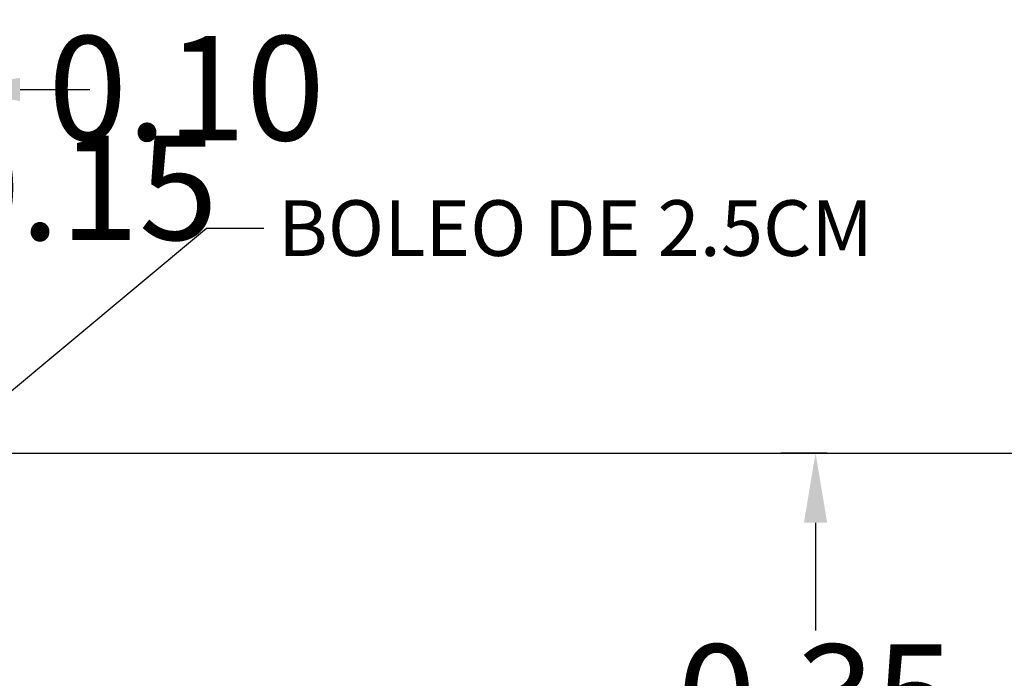
# Model space of a CAD drawing. Units: metres. Extents: x 578403 to 578511, y 2118163 to 2118246.
# Drawn here: x 578456 to 578457, y 2118169 to 2118170 of the extents above; entities that cross this region are included whole.
import ezdxf

# ---------------------------------------------------------------- set-up
doc = ezdxf.new("R2010")
doc.units = ezdxf.units.M
doc.linetypes.add('DASHED2', pattern=[0.375, 0.25, -0.125])
for name, color, linetype in [('A-ARBOLES ALZADO', 7, 'Continuous'), ('A-COTA detalles', 2, 'Continuous'), ('A-LINEA Proyeccion', 16, 'DASHED2')]:
    doc.layers.add(name, color=color, linetype=linetype)
doc.styles.add('arial', font='arial.ttf')
doc.styles.add('ROMANS', font='romans.shx')
doc.dimstyles.new('cotas_100_40', dxfattribs={"dimtxt": 0.075, "dimasz": 0.05, "dimexe": 0.025, "dimexo": 0, "dimgap": 0.01, "dimtad": 0, "dimtih": 1, "dimtoh": 1, "dimzin": 1, "dimdsep": 46, "dimtxsty": 'ROMANS', "dimcen": 0, "dimclrd": 8, "dimclre": 8, "dimclrt": 2, "dimadec": 0, "dimazin": 0, "dimtfac": 1, "dimtmove": 2, "dimatfit": 3, "dimfxl": 0.2, "dimtolj": 1, "dimarcsym": 0})

# ---------------------------------------------------------------- blocks, each defined once
blk = doc.blocks.new('*D189')
at = {"layer": 'A-COTA detalles', "color": 8, "lineweight": -2, "ltscale": 0.5, "transparency": 16777216}
for p, q in [((578456.6043469652, 2118169.25920594), (578456.5710268924, 2118169.25920594)), ((578456.5960268924, 2118169.20920594), (578456.5960268924, 2118169.13170594)), ((578456.5960268924, 2118168.95920594), (578456.5960268924, 2118169.03670594)), ((578456.6043469652, 2118168.90920594), (578456.5710268924, 2118168.90920594))]:
    blk.add_line(p, q, dxfattribs=at)
at = {"layer": 'A-COTA detalles', "color": 8, "ltscale": 0.5, "transparency": 16777216}
for points in [[(578456.5876935591, 2118169.20920594), (578456.6043602257, 2118169.20920594), (578456.5960268924, 2118169.25920594)], [(578456.5876935591, 2118168.95920594), (578456.6043602257, 2118168.95920594), (578456.5960268924, 2118168.90920594)]]:
    blk.add_solid(points, dxfattribs=at)
at = {"layer": 'Defpoints', "color": 0, "ltscale": 0.5, "transparency": 16777216}
for p in [(578456.6043469652, 2118169.25920594), (578456.5960268924, 2118168.90920594), (578456.6043469652, 2118168.90920594)]:
    blk.add_point(p, dxfattribs=at)
at = {"layer": 'A-COTA detalles', "color": 2, "ltscale": 0.5, "transparency": 16777216, "insert": (578456.5960268921, 2118169.08420594), "char_height": 0.075, "attachment_point": 5, "style": 'ROMANS'}
blk.add_mtext('\\A1;0.35', dxfattribs=at)
blk = doc.blocks.new('*D190')
at = {"layer": 'A-COTA detalles', "color": 8, "lineweight": -2, "ltscale": 0.5, "transparency": 16777216}
for p, q in [((578455.9496359875, 2118169.25920594), (578456.7822187967, 2118169.25920594)), ((578456.7572187966, 2118169.20920594), (578456.7572187966, 2118169.064597006)), ((578456.7572187966, 2118168.82920594), (578456.7572187966, 2118168.969597006)), ((578455.9746305927, 2118168.77920594), (578456.7822187967, 2118168.77920594))]:
    blk.add_line(p, q, dxfattribs=at)
at = {"layer": 'A-COTA detalles', "color": 8, "ltscale": 0.5, "transparency": 16777216}
for points in [[(578456.7488854633, 2118169.20920594), (578456.76555213, 2118169.20920594), (578456.7572187966, 2118169.25920594)], [(578456.7488854633, 2118168.82920594), (578456.76555213, 2118168.82920594), (578456.7572187966, 2118168.77920594)]]:
    blk.add_solid(points, dxfattribs=at)
at = {"layer": 'Defpoints', "color": 0, "ltscale": 0.5, "transparency": 16777216}
for p in [(578455.9496359875, 2118169.25920594), (578456.7572187966, 2118169.25920594), (578455.9746305927, 2118168.77920594)]:
    blk.add_point(p, dxfattribs=at)
at = {"layer": 'A-COTA detalles', "color": 2, "ltscale": 0.5, "transparency": 16777216, "insert": (578456.7572187966, 2118169.017097006), "char_height": 0.075, "attachment_point": 5, "style": 'ROMANS'}
blk.add_mtext('\\A1;0.48', dxfattribs=at)
blk = doc.blocks.new('*D192')
at = {"layer": 'A-COTA detalles', "color": 8, "lineweight": -2, "ltscale": 0.5, "transparency": 16777216}
for p, q in [((578455.8746305926, 2118169.431107814), (578455.8746305926, 2118169.545551979)), ((578455.9746305927, 2118169.426006414), (578455.9746305927, 2118169.545551979)), ((578455.8246305926, 2118169.520551979), (578455.7746305927, 2118169.520551979)), ((578455.8746305926, 2118169.520551979), (578455.9746305927, 2118169.520551979)), ((578456.0246305928, 2118169.520551979), (578456.0746305927, 2118169.520551979))]:
    blk.add_line(p, q, dxfattribs=at)
at = {"layer": 'A-COTA detalles', "color": 8, "ltscale": 0.5, "transparency": 16777216}
for points in [[(578455.8246305926, 2118169.528885312), (578455.8246305926, 2118169.512218646), (578455.8746305926, 2118169.520551979)], [(578456.0246305928, 2118169.528885312), (578456.0246305928, 2118169.512218646), (578455.9746305927, 2118169.520551979)]]:
    blk.add_solid(points, dxfattribs=at)
at = {"layer": 'Defpoints', "color": 0, "ltscale": 0.5, "transparency": 16777216}
for p in [(578455.9746305927, 2118169.520551979), (578455.8746305926, 2118169.431107814), (578455.9746305927, 2118169.426006414)]:
    blk.add_point(p, dxfattribs=at)
at = {"layer": 'A-COTA detalles', "color": 2, "ltscale": 0.5, "transparency": 16777216, "insert": (578456.1441669351, 2118169.521435597), "char_height": 0.075, "attachment_point": 5, "style": 'ROMANS'}
blk.add_mtext('\\A1;0.10', dxfattribs=at)
blk = doc.blocks.new('*D193')
at = {"layer": 'A-COTA detalles', "color": 8, "lineweight": -2, "ltscale": 0.5, "transparency": 16777216}
for p, q in [((578455.8237910045, 2118169.436939983), (578455.8237910045, 2118169.470692382)), ((578455.9746305927, 2118169.436939983), (578455.9746305927, 2118169.470692382)), ((578455.8737910045, 2118169.445692382), (578455.9246305927, 2118169.445692382))]:
    blk.add_line(p, q, dxfattribs=at)
at = {"layer": 'A-COTA detalles', "color": 8, "ltscale": 0.5, "transparency": 16777216}
for points in [[(578455.8737910045, 2118169.454025716), (578455.8737910045, 2118169.437359049), (578455.8237910045, 2118169.445692382)], [(578455.9246305927, 2118169.454025716), (578455.9246305927, 2118169.437359049), (578455.9746305927, 2118169.445692382)]]:
    blk.add_solid(points, dxfattribs=at)
at = {"layer": 'Defpoints', "color": 0, "ltscale": 0.5, "transparency": 16777216}
for p in [(578455.9746305927, 2118169.445692382), (578455.8237910045, 2118169.436939983), (578455.9746305927, 2118169.436939983)]:
    blk.add_point(p, dxfattribs=at)
at = {"layer": 'A-COTA detalles', "color": 2, "ltscale": 0.5, "transparency": 16777216, "insert": (578456.0673316295, 2118169.449911108), "char_height": 0.075, "attachment_point": 5, "style": 'ROMANS'}
blk.add_mtext('\\A1;0.15', dxfattribs=at)

msp = doc.modelspace()

# ---------------------------------------------------------------- linework, layer by layer
at = {"layer": 'A-ARBOLES ALZADO'}
msp.add_lwpolyline([(578455.9246305929, 2118169.25920594), (578456.4619796465, 2118169.25920594)], dxfattribs=at)
at = {"layer": 'A-LINEA Proyeccion', "color": 2, "ltscale": 0.25}
msp.add_line((578455.9746235886, 2118169.25920594), (578456.1746235884, 2118169.25920594), dxfattribs=at)
msp.add_line((578455.9746235886, 2118169.25920594), (578456.1746235884, 2118169.25920594), dxfattribs=at)

# ---------------------------------------------------------------- texts
at = {"layer": 'A-COTA detalles', "color": 2, "ltscale": 0.5, "insert": (578456.2097930115, 2118169.440901285), "char_height": 0.04, "attachment_point": 1, "style": 'arial'}
msp.add_mtext('\\A1;BOLEO DE 2.5CM', dxfattribs=at)

# ---------------------------------------------------------------- dimensions: what is measured, and where the dimension line sits
at = {"layer": 'A-COTA detalles', "ltscale": 0.5}
dim = msp.add_linear_dim(base=(578455.9746305927, 2118169.520551979), p1=(578455.8746305926, 2118169.431107814), p2=(578455.9746305927, 2118169.426006414), dimstyle='cotas_100_40', dxfattribs=at)
dim.commit()
dim.dimension.update_dxf_attribs({"geometry": '*D192', "text_midpoint": (578456.1441669351, 2118169.521435597), "dimtype": 160})
for base, p1, p2, angle, picture, middle, dimtype in [((578455.9746305927, 2118169.445692382), (578455.8237910045, 2118169.436939983), (578455.9746305927, 2118169.436939983), 0, '*D193', (578456.0673316295, 2118169.449911108), 161), ((578456.7572187966, 2118169.25920594), (578455.9746305927, 2118168.77920594), (578455.9496359875, 2118169.25920594), 90, '*D190', (578456.7572187966, 2118169.017097006), 160)]:
    dim = msp.add_linear_dim(base=base, p1=p1, p2=p2, angle=angle, dimstyle='cotas_100_40', dxfattribs=at)
    dim.commit()
    dim.dimension.update_dxf_attribs({"geometry": picture, "text_midpoint": middle, "dimtype": dimtype})
dim = msp.add_linear_dim(base=(578456.5960268924, 2118168.90920594), p1=(578456.6043469652, 2118169.25920594), p2=(578456.6043469652, 2118168.90920594), angle=90, dimstyle='cotas_100_40', dxfattribs=at)
dim.commit()
dim.dimension.update_dxf_attribs({"geometry": '*D189', "text_midpoint": (578456.5960268921, 2118169.08420594)})

# ---------------------------------------------------------------- leaders
at = {"layer": 'A-COTA detalles', "ltscale": 0.5, "annotation_type": 0, "has_hookline": 1, "hookline_direction": 0, "text_width": 0.4574897680763984}
msp.add_leader([(578455.9613185439, 2118169.256305528), (578456.1584365129, 2118169.420901285), (578456.1997930115, 2118169.420901285)], dimstyle='cotas_100_40', override={"dimgap": 0.01, "dimtad": 0}, dxfattribs=at)

doc.saveas('drawing.dxf')
